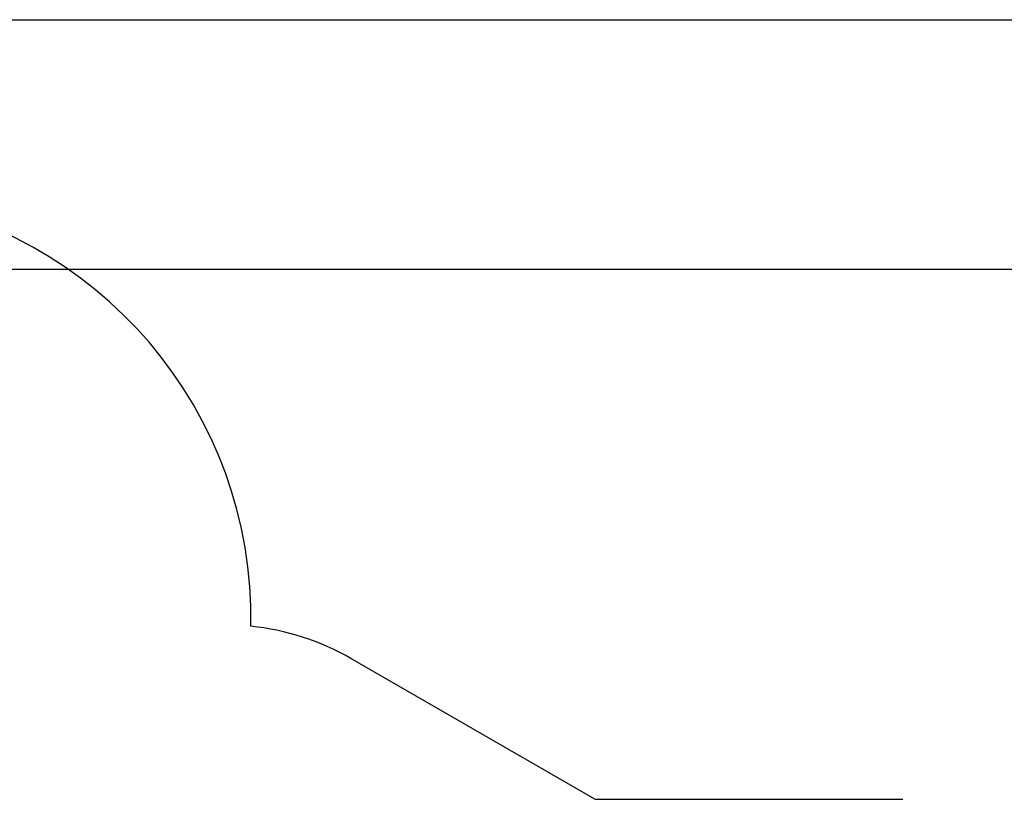
# Model space of a CAD drawing. Units: millimetres. Extents: x 1138 to 18521, y 4287 to 19186.
# Drawn here: x 6339 to 12253, y 14501 to 19186 of the extents above; entities that cross this region are included whole.
import ezdxf

# ---------------------------------------------------------------- set-up
doc = ezdxf.new("R2010")
doc.units = ezdxf.units.MM
doc.header["$LTSCALE"] = 80
doc.header["$PDSIZE"] = -1
doc.linetypes.add('SLD-Сплошная', pattern=[0])
doc.styles.get("Standard").update_dxf_attribs({"font": 'isocpeui.ttf'})
doc.dimstyles.new('ISO-25', dxfattribs={"dimtxt": 2.5, "dimasz": 2.5, "dimexe": 1.25, "dimexo": 0.625, "dimtad": 1, "dimtxsty": 'Standard', "dimcen": 2.5, "dimadec": 0, "dimazin": 0, "dimtfac": 1, "dimtmove": 0, "dimatfit": 3, "dimfxl": 1, "dimarcsym": 0})

# ---------------------------------------------------------------- blocks, each defined once
blk = doc.blocks.new('*D4')
at = {"color": 0, "lineweight": -2, "transparency": 16777216}
for p, q in [((4089, 17686.5), (16993.5, 17686.5)), ((16913.5, 17446.5), (16913.5, 12996.3)), ((16913.5, 7826.1), (16913.5, 12276.3)), ((11591.5, 7586.1), (16993.5, 7586.1))]:
    blk.add_line(p, q, dxfattribs=at)
at = {"color": 0, "transparency": 16777216}
for points in [[(16873.5, 17446.5), (16953.5, 17446.5), (16913.5, 17686.5)], [(16873.5, 7826.1), (16953.5, 7826.1), (16913.5, 7586.1)]]:
    blk.add_solid(points, dxfattribs=at)
at = {"layer": 'Defpoints', "color": 0, "transparency": 16777216}
for p in [(4089, 17686.5), (16913.5, 17686.5), (11591.5, 7586.1)]:
    blk.add_point(p, dxfattribs=at)
at = {"color": 0, "transparency": 16777216, "insert": (16913.5, 12636.3), "char_height": 240, "attachment_point": 5}
blk.add_mtext('10100', dxfattribs=at)
blk = doc.blocks.new('*D5')
at = {"color": 0, "lineweight": -2, "transparency": 16777216}
for p, q in [((3544, 19186.5), (18147.2, 19186.5)), ((18067.2, 18946.5), (18067.2, 12996.3)), ((18067.2, 6326.1), (18067.2, 12276.3)), ((10495.5, 6086.1), (18147.2, 6086.1))]:
    blk.add_line(p, q, dxfattribs=at)
at = {"color": 0, "transparency": 16777216}
for points in [[(18027.2, 18946.5), (18107.2, 18946.5), (18067.2, 19186.5)], [(18027.2, 6326.1), (18107.2, 6326.1), (18067.2, 6086.1)]]:
    blk.add_solid(points, dxfattribs=at)
at = {"layer": 'Defpoints', "color": 0, "transparency": 16777216}
for p in [(3544, 19186.5), (10495.5, 6086.1), (18067.2, 6086.1)]:
    blk.add_point(p, dxfattribs=at)
at = {"color": 0, "transparency": 16777216, "insert": (18067.2, 12636.3), "char_height": 240, "attachment_point": 5}
blk.add_mtext('13100', dxfattribs=at)

msp = doc.modelspace()

# ---------------------------------------------------------------- linework, layer by layer
at = {"color": 251, "linetype": 'SLD-Сплошная', "true_color": 0x636466}
for q in [(8328, 15347.4), (11644.5, 14501.1)]:
    msp.add_line((9793.9, 14501.1), q, dxfattribs=at)
for centre, radius, start, end in [((5177.5, 15591.1), 2550, 358.87333, 82.03033), ((7578, 14048.3), 1500, 60, 84.29619)]:
    msp.add_arc(centre, radius, start, end, dxfattribs=at)

# ---------------------------------------------------------------- dimensions: what is measured, and where the dimension line sits
at = {"color": 251, "true_color": 0x636466}
dim = msp.add_linear_dim(base=(18067.2, 6086.1), p1=(3544, 19186.5), p2=(10495.5, 6086.1), angle=90, dimstyle='ISO-25', override={"dimtxt": 240, "dimasz": 240, "dimexe": 80, "dimexo": 0, "dimgap": 240, "dimtih": 1, "dimtoh": 1, "dimdec": 0, "dimzin": 0, "dimadec": 2, "dimtdec": 3, "dimtzin": 0}, dxfattribs=at)
dim.commit()
dim.dimension.update_dxf_attribs({"geometry": '*D5', "text_midpoint": (18067.2, 12636.3)})
dim = msp.add_linear_dim(base=(16913.5, 17686.5), p1=(11591.5, 7586.1), p2=(4089, 17686.5), angle=90, dimstyle='ISO-25', override={"dimtxt": 240, "dimasz": 240, "dimexe": 80, "dimexo": 0, "dimgap": 240, "dimtih": 1, "dimtoh": 1, "dimdec": 0, "dimzin": 0, "dimadec": 2, "dimtdec": 3, "dimtzin": 0})
dim.commit()
dim.dimension.update_dxf_attribs({"geometry": '*D4', "text_midpoint": (16913.5, 12636.3)})

doc.saveas('drawing.dxf')
